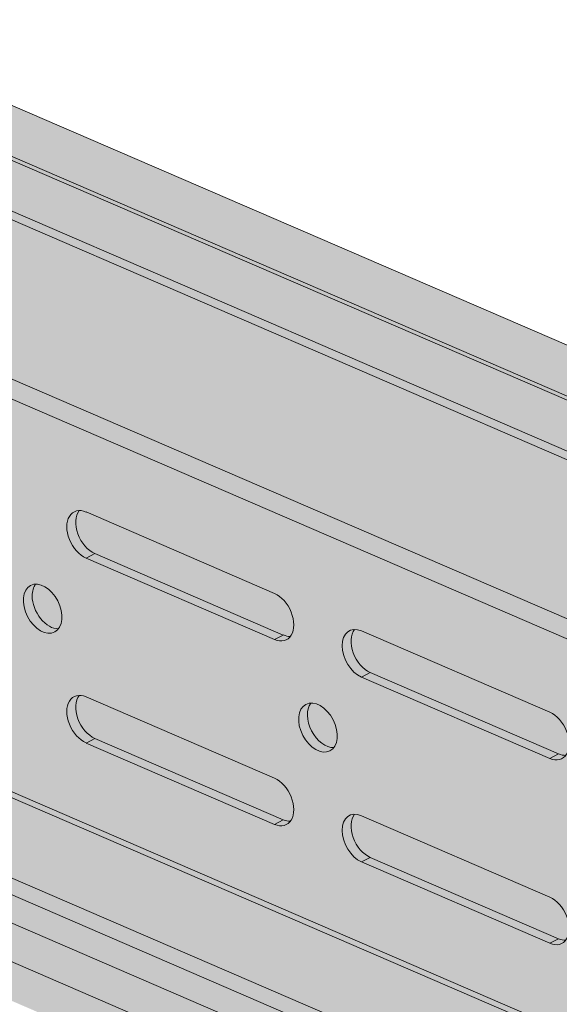
# Model space of a CAD drawing. Units: metres. Extents: x 167 to 9060, y -3325 to 5519.
# Drawn here: x 4146 to 4231, y 4557 to 4712 of the extents above; entities that cross this region are included whole.
import ezdxf

# ---------------------------------------------------------------- set-up
doc = ezdxf.new("R2010")
doc.units = ezdxf.units.M
doc.layers.add('Rigips Bemassung', color=5, linetype='Continuous')
for name, color, linetype, true_color in [('Rigips Schr Profile PS', 7, 'Continuous', 0xd5e5ec), ('Rigips Schr RB FH', 7, 'Continuous', 0xdedede), ('Rigips Schr Rigidur PS', 7, 'Continuous', 0xf7df7d)]:
    doc.layers.add(name, color=color, linetype=linetype, true_color=true_color)

# ---------------------------------------------------------------- blocks, each defined once
blk = doc.blocks.new('A$C1A5043E8')
at = {"layer": 'Rigips Schr Profile PS', "true_color": 0xa7c8d7, "transparency": 33554526}
h = blk.add_hatch(color=9, dxfattribs=at)
h.dxf.hatch_style = 1
h.paths.add_polyline_path([(38.16, 2971.2), (42.04, 2973.2), (42.54, 2973.75), (42.73, 2974.47), (42.73, 2986.28), (44.12, 2986.99), (57.81, 2981.09), (64.08, 2984.32), (42.73, 2993.54), (42.73, 3010.28), (16.32, 3021.68), (16.32, 3023.5), (42.73, 3037.13), (43.13, 3037.26), (43.55, 3037.2), (76.04, 3023.18), (76.04, 3023.96), (75.96, 3024.39), (75.82, 3024.68), (75.52, 3025.04), (75.28, 3025.2), (47.15, 3037.34), (47.15, 3039.15), (774.04, 3414.29), (872.44, 3371.82), (141.86, 2994.77), (2967.92, 1774.99), (2967.92, 1776.68), (2968.33, 1777.74), (2968.5, 1777.85), (4867.15, 2757.73), (2906.13, 3604.14), (2928.87, 3655.08), (2930.9, 3656.12), (2960.62, 3671.46), (4992.68, 2794.39), (4992.68, 2792.57), (4966.96, 2779.3), (4966.63, 2779.03), (4966.37, 2778.56), (4966.26, 2778.03), (4966.26, 2766.23), (4964.87, 2765.51), (4954.35, 2770.05), (4954.01, 2770.17), (4953.24, 2770.28), (4952.95, 2769.77), (4952.7, 2768.38), (4952.98, 2766.81), (4954.25, 2764.62), (4955.74, 2763.5), (4966.26, 2758.96), (4966.26, 2742.22), (4992.68, 2730.82), (4992.68, 2729.01), (4986.18, 2725.65), (4966.26, 2715.37), (4965.73, 2715.18), (4965.45, 2715.3), (4932.97, 2729.32), (4932.97, 2728.54), (4933.04, 2728.11), (4933.18, 2727.81), (4933.66, 2727.33), (4933.73, 2727.3), (4961.85, 2715.16), (4961.85, 2713.35), (2998.32, 1699.99), (2995.83, 1701.07), (2995.8, 1699.9), (2995.45, 1698.83), (2994.44, 1697.74), (2968.02, 1684.1), (731.8, 2649.3), (731.8, 2671.81)])
at = {"layer": 'Rigips Schr Profile PS', "transparency": 33554526}
h = blk.add_hatch(color=256, dxfattribs=at)
h.dxf.hatch_style = 1
edge = h.paths.add_edge_path()
edge.add_line((3791.67, 3221.92), (3792.08, 3222.85))
edge.add_line((3792.08, 3222.85), (3791.63, 3223.01))
edge.add_ellipse((3789.35, 3224.95), major_axis=(-1.5, 2.91), ratio=0.650586, start_angle=98.0754, end_angle=212.0871, ccw=False)
edge.add_line((3787.69, 3223.58), (3787.27, 3223.45))
edge.add_line((3787.27, 3223.45), (3786.87, 3223.28))
edge.add_line((3786.87, 3223.28), (3785.94, 3222.8))
edge.add_ellipse((3786.28, 3223.47), major_axis=(0.472, -0.915), ratio=0.650586, start_angle=295.2171, end_angle=321.5761)
edge.add_line((3786.28, 3222.56), (3814.41, 3210.42))
edge.add_line((3814.41, 3210.42), (3814.41, 3208.6))
edge.add_line((3814.41, 3208.6), (3804.77, 3203.63))
edge.add_line((3804.77, 3203.63), (3969.95, 3132.34))
edge.add_line((3969.95, 3132.34), (3983.28, 3139.22))
edge.add_line((3983.28, 3139.22), (3791.67, 3221.92))
h.paths.add_polyline_path([(3804.77, 3203.63), (3801.97, 3202.19), (3967.14, 3130.89), (3969.95, 3132.34)])
h.paths.add_polyline_path([(3801.97, 3202.19), (3797.29, 3199.77), (3962.47, 3128.48), (3967.14, 3130.89)])
h.paths.add_polyline_path([(3797.29, 3199.77), (3790.87, 3196.46), (3956.05, 3125.17), (3962.47, 3128.48)])
h.paths.add_polyline_path([(3790.87, 3196.46), (3784.2, 3193.02), (3789.06, 3190.92), (3789.06, 3190.25), (3789.95, 3190.7), (3949.56, 3121.81), (3956.05, 3125.17)])
edge = h.paths.add_edge_path()
edge.add_line((3791.63, 3223.01), (3790.22, 3223.48))
edge.add_line((3790.22, 3223.48), (3788.75, 3223.74))
edge.add_line((3788.75, 3223.74), (3787.69, 3223.58))
edge.add_ellipse((3789.35, 3224.95), major_axis=(-1.5, 2.91), ratio=0.650586, start_angle=98.0754, end_angle=161.8321)
edge.add_ellipse((3789.35, 3224.95), major_axis=(-1.5, 2.91), ratio=0.650586, start_angle=161.8321, end_angle=212.0871)
at = {"layer": 'Rigips Schr RB FH', "true_color": 0xbfbfbf, "transparency": 33554526}
h = blk.add_hatch(color=9, dxfattribs=at)
h.dxf.hatch_style = 1
h.paths.add_polyline_path([(2970.5, 3676.57), (2962.07, 3672.21), (5004.98, 2790.45), (5013.42, 2794.8)])
h.paths.add_polyline_path([(2970.92, 3685.02), (2970.92, 3677.02), (5024.06, 2790.85), (5032.49, 2795.21)])
at = {"layer": 'Rigips Schr Rigidur PS', "transparency": 33554526}
h = blk.add_hatch(color=256, dxfattribs=at)
h.dxf.hatch_style = 1
h.paths.add_polyline_path([(5024.06, 2790.85), (2970.92, 3677.02), (2970.92, 3676.78), (2960.62, 3671.46), (4992.68, 2794.39), (4992.68, 2792.57), (4966.96, 2779.3), (4953.24, 2770.28), (4952.77, 2769.72), (4952.77, 2769.18), (4952.77, 2767.66), (4953.12, 2766.43), (4953.98, 2764.93), (4954.24, 2764.63), (4954.64, 2764.23), (4955.74, 2763.5), (4966.26, 2758.96), (4966.26, 2742.22), (4992.68, 2730.82), (4992.68, 2729.01), (4991.01, 2728.15), (4991.31, 2727.63), (4991.49, 2726.62), (4991.54, 2694.59), (4992.68, 2693.23), (4992.68, 2572.51), (4995.65, 2574.04), (5004.87, 2570.06), (5004.87, 2540.64), (5014.16, 2545.43), (5023.38, 2541.45), (5023.38, 1047.13), (5024.06, 1046.84)])
h = blk.add_hatch(color=256, dxfattribs=at)
h.dxf.hatch_style = 1
h.paths.add_polyline_path([(5004.98, 2790.45), (2970.92, 3677.02), (2970.92, 3676.78), (2960.62, 3671.46), (4992.68, 2794.39), (4992.68, 2792.57), (4966.96, 2779.3), (4953.24, 2770.28), (4952.77, 2769.72), (4952.77, 2769.18), (4952.77, 2767.66), (4953.12, 2766.43), (4953.98, 2764.93), (4954.24, 2764.63), (4954.64, 2764.23), (4955.74, 2763.5), (4966.26, 2758.96), (4966.26, 2742.22), (4992.68, 2730.82), (4992.68, 2729.01), (4991.01, 2728.15), (4991.31, 2727.63), (4991.49, 2726.62), (4991.54, 2694.59), (4992.68, 2693.23), (4992.68, 2572.51), (4995.65, 2574.04), (5004.87, 2570.06), (5004.87, 2540.64), (5014.16, 2545.43), (5013.32, 2543.22), (5012.05, 2542.65), (5004.98, 2540.7)])
at = {"color": 5, "linetype": 'Continuous', "lineweight": 0, "extrusion": (-5.55112e-17, 0.881616, 0.471968)}
for p, q in [((2970.92, 3685.02), (5032.49, 2795.21)), ((2970.5, 3676.57), (5013.42, 2794.8)), ((5024.06, 2790.85), (2970.92, 3677.02)), ((2960.62, 3671.46), (4992.68, 2794.39)), ((5004.98, 2790.45), (2962.07, 3672.21)), ((2934.2, 3657.83), (4966.26, 2780.76)), ((2930.9, 3656.12), (4964.87, 2778.22)), ((3900.87, 3224.75), (3871.23, 3237.55)), ((3871.23, 3230.28), (3872.62, 3231)), ((3871.23, 3230.28), (3900.87, 3217.49)), ((3902.26, 3218.2), (3872.62, 3231)), ((3792.87, 3222.33), (3984.26, 3139.72)), ((3983.28, 3139.22), (3791.67, 3221.92)), ((3900.87, 3217.49), (3902.26, 3218.2)), ((3944.2, 3206.05), (3914.56, 3218.85)), ((3914.56, 3211.58), (3915.95, 3212.3)), ((3914.56, 3211.58), (3944.2, 3198.79)), ((3945.59, 3199.5), (3915.95, 3212.3)), ((3900.87, 3195.69), (3871.23, 3208.49)), ((3969.95, 3132.34), (3804.77, 3203.63)), ((3967.14, 3130.89), (3801.97, 3202.19)), ((3871.23, 3201.22), (3872.62, 3201.94)), ((3871.23, 3201.22), (3900.87, 3188.43)), ((3902.26, 3189.15), (3872.62, 3201.94)), ((3962.47, 3128.48), (3797.29, 3199.77)), ((3944.2, 3198.79), (3945.59, 3199.5)), ((3956.05, 3125.17), (3790.87, 3196.46)), ((3944.2, 3176.99), (3914.56, 3189.79)), ((3900.87, 3188.43), (3902.26, 3189.15)), ((3914.56, 3182.52), (3915.95, 3183.24)), ((3914.56, 3182.52), (3944.2, 3169.73)), ((3945.59, 3170.45), (3915.95, 3183.24)), ((3944.2, 3169.73), (3945.59, 3170.45))]:
    blk.add_line(p, q, dxfattribs=at)
at = {"color": 5, "linetype": 'Continuous', "lineweight": 0}
for centre, major_axis, start_param, end_param in [((3871.23, 3233.91), (-1.89, 3.66), 5.612562, 8.754155), ((3872.62, 3234.63), (1.89, -3.66), 3.437729, 5.612562), ((3865.78, 3223.05), (-1.89, 3.66), 0.296136, 0.900173), ((3865.78, 3223.05), (-1.89, 3.66), 0.900173, 2.845457), ((3900.87, 3221.12), (1.89, -3.66), 5.612562, 8.754155), ((3914.56, 3215.21), (1.89, -3.66), 2.47097, 5.612562), ((3915.95, 3215.93), (-1.89, 3.66), 0.296136, 2.47097), ((3902.26, 3221.84), (-1.89, 3.66), 2.47097, 2.845457), ((3871.23, 3204.86), (-1.89, 3.66), 5.612562, 8.754155), ((3872.62, 3205.57), (1.89, -3.66), 3.437729, 5.612562), ((3909.1, 3204.35), (1.89, -3.66), 3.437729, 5.987049), ((3944.2, 3202.42), (1.89, -3.66), 5.612562, 8.754155), ((3945.59, 3203.14), (-1.89, 3.66), 2.47097, 2.845457), ((3900.87, 3192.06), (1.89, -3.66), 5.612562, 8.754155), ((3914.56, 3186.16), (1.89, -3.66), 2.47097, 5.612562), ((3915.95, 3186.87), (-1.89, 3.66), 0.296136, 2.47097), ((3902.26, 3192.78), (-1.89, 3.66), 2.47097, 2.845457), ((3944.2, 3173.36), (1.89, -3.66), 5.612562, 8.754155), ((3945.59, 3174.08), (-1.89, 3.66), 2.47097, 2.845457)]:
    blk.add_ellipse(centre, major_axis=major_axis, ratio=0.650586, start_param=start_param, end_param=end_param, dxfattribs=at)
for centre, major_axis in [((3864.39, 3222.34), (1.89, -3.66)), ((3907.71, 3203.64), (-1.89, 3.66))]:
    blk.add_ellipse(centre, major_axis=major_axis, ratio=0.650586, dxfattribs=at)

msp = doc.modelspace()

# ---------------------------------------------------------------- block references
at = {"layer": 'Rigips Bemassung'}
msp.add_blockref('A$C1A5043E8', (285.08, 1397.23), dxfattribs=at)

doc.saveas('drawing.dxf')
